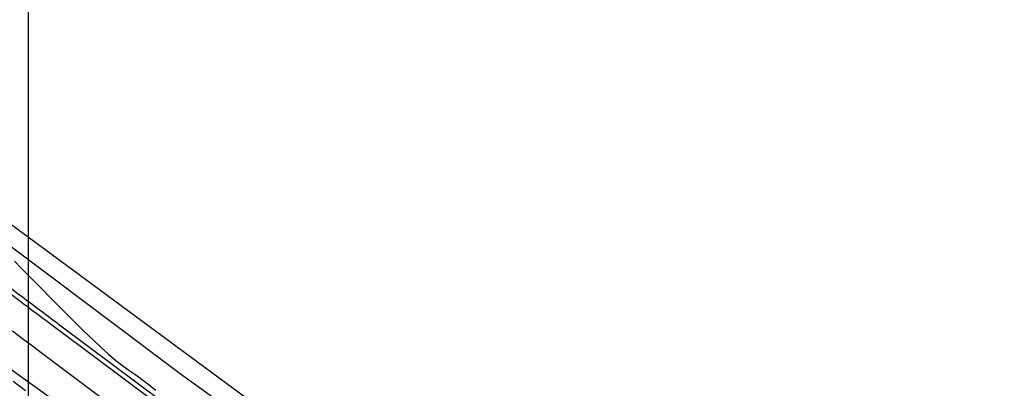
# Model space of a CAD drawing. Units: metres. Extents: x 0 to 283720, y 0 to 8671850.
# Drawn here: x 269399 to 269488, y 8665268 to 8665301 of the extents above; entities that cross this region are included whole.
import ezdxf

# ---------------------------------------------------------------- set-up
doc = ezdxf.new("R2010")
doc.units = ezdxf.units.M
for name, color, linetype in [('02_TIN', 7, 'Continuous'), ('04_ALI', 7, 'Continuous'), ('1', 7, 'Continuous'), ('16', 1, 'Continuous'), ('2', 7, 'Continuous'), ('3', 3, 'Continuous'), ('45', 7, 'Continuous'), ('5', 7, 'Continuous'), ('54', 7, 'Continuous'), ('6', 7, 'Continuous'), ('C-ROAD', 7, 'Continuous'), ('MANZANA', 251, 'Continuous'), ('t-textos-coordenadas', 7, 'Continuous'), ('VEREDA', 1, 'Continuous')]:
    doc.layers.add(name, color=color, linetype=linetype)
doc.layers.add('9', color=7, linetype='Continuous', plot=False)

msp = doc.modelspace()

# ---------------------------------------------------------------- linework, layer by layer
at = {"layer": '02_TIN', "color": 56, "linetype": 'Continuous', "lineweight": -3, "elevation": 22}
for points in [[(269398.731479, 8665279.36666), (269399.315522, 8665278.778024), (269400.156095, 8665277.928589), (269401.086869, 8665276.987933), (269402.072918, 8665275.993604), (269403.079318, 8665274.983149), (269404.071141, 8665273.994115), (269405.013462, 8665273.06405), (269405.871356, 8665272.230501), (269406.609896, 8665271.531015), (269407.194156, 8665271.00314), (269407.9084, 8665270.406113), (269408.521515, 8665269.932751), (269409.074905, 8665269.534598), (269409.609971, 8665269.163194), (269410.168117, 8665268.77008), (269410.790746, 8665268.3068), (269411.519261, 8665267.724895)], [(269399.738138, 8665267.67114), (269399.222128, 8665268.059049), (269398.633109, 8665268.499034)]]:
    msp.add_lwpolyline(points, dxfattribs=at)
at = {"layer": '04_ALI', "color": 7, "linetype": 'Continuous', "lineweight": -3}
for p, q in [((269399.460942, 8665272.362645), (269398.561602, 8665273.034947)), ((269400.361567, 8665271.690123), (269399.460942, 8665272.362645)), ((269401.263302, 8665271.017143), (269400.361567, 8665271.690123)), ((269538.389567, 8665168.686868), (269401.263302, 8665271.017143))]:
    msp.add_line(p, q, dxfattribs=at)
at = {"layer": '1', "color": 8}
msp.add_lwpolyline([(269400, 8664933.511372), (269400, 8666034.867917)], dxfattribs=at)
at = {"layer": '16', "color": 8}
msp.add_lwpolyline([(269400, 8665161.954504), (269400, 8665850.835262)], dxfattribs=at)
at = {"layer": '2', "color": 8}
msp.add_lwpolyline([(269400, 8665163.595702), (269400, 8665869.718534)], dxfattribs=at)
at = {"layer": '3', "color": 8}
msp.add_lwpolyline([(269400, 8665022.704098), (269400, 8665290.849286)], dxfattribs=at)
at = {"layer": '45', "color": 8}
msp.add_lwpolyline([(269400, 8665161.954504), (269400, 8665850.835262)], dxfattribs=at)
at = {"layer": '5', "color": 8}
msp.add_lwpolyline([(269400, 8665101.870775), (269400, 8665409.589444)], dxfattribs=at)
at = {"layer": '54', "color": 8}
for points in [[(269400, 8665278.80245), (269400, 8665813.880402)], [(269400, 8664970.015266), (269400, 8665421.184438)]]:
    msp.add_lwpolyline(points, dxfattribs=at)
at = {"layer": '6', "color": 8}
msp.add_lwpolyline([(269400, 8665215.243827), (269400, 8665928.893725)], dxfattribs=at)
at = {"layer": '9', "color": 8}
msp.add_lwpolyline([(269400, 8665109.508082), (269400, 8665828.790738)], dxfattribs=at)
at = {"layer": 'C-ROAD', "color": 7, "linetype": 'Continuous', "lineweight": -3}
for p, q in [((269399.460942, 8665272.362645), (269398.561602, 8665273.034947)), ((269400.361567, 8665271.690123), (269399.460942, 8665272.362645)), ((269401.263302, 8665271.017143), (269400.361567, 8665271.690123)), ((269538.389567, 8665168.686868), (269401.263302, 8665271.017143))]:
    msp.add_line(p, q, dxfattribs=at)
at = {"layer": 'MANZANA', "color": 251, "elevation": 22.747, "flags": 128}
msp.add_lwpolyline([(269386.5, 8665330.5), (269377.558834, 8665328.92756), (269372.006224, 8665320.354727), (269372.472815, 8665301.795896), (269452.407817, 8665242.927287)], dxfattribs=at)
at = {"layer": 't-textos-coordenadas', "color": 1}
for points in [[(269397.259963, 8665277.263404, 0.000846448), (269399.103892, 8665275.877643, 0.000422206), (269402.818294, 8665273.100889), (269432.151837, 8665251.210776, -0.036249324), (269437.625793, 8665246.471738), (269437.625793, 8665246.471738), (269437.625793, 8665246.471738, 0.037300442), (269467.135988, 8665221.268419), (269528.854069, 8665176.059728, 0.013639348)], [(269529.081636, 8665176.388866), (269467.397226, 8665221.572894, -0.037389105), (269437.888295, 8665246.774948), (269437.888295, 8665246.774948, 0.036249325), (269432.414338, 8665251.513986), (269403.057524, 8665273.421466, -0.000422206), (269399.343662, 8665276.197815, -0.000846448), (269397.500817, 8665277.582763, -0.00168949)]]:
    msp.add_lwpolyline(points, format="xyb", dxfattribs=at)
at = {"layer": 'VEREDA', "elevation": 22.77946, "flags": 128}
msp.add_lwpolyline([(269387.645658, 8665333.173202), (269377.096734, 8665331.16951), (269374.824013, 8665329.943078), (269372.943146, 8665327.933829), (269370.326948, 8665323.904599), (269369.726115, 8665321.947541), (269368.889177, 8665319.221433), (269367.895715, 8665313.444601), (269367.216106, 8665309.492773), (269367.607562, 8665306.808775), (269369.202054, 8665303.093561), (269370.978432, 8665301.162595), (269375.107143, 8665297.789277), (269381.931208, 8665293.028571), (269393.353857, 8665284.485353), (269413.954886, 8665269.049149), (269429.290503, 8665258.04751), (269451.481833, 8665241.877348)], dxfattribs=at)
at = {"layer": 'VEREDA', "flags": 128}
msp.add_lwpolyline([(269355.449494, 8665291.272255), (269356.805196, 8665293.211096), (269358.346563, 8665295.912176), (269359.465683, 8665297.881324), (269360.001183, 8665299.110456), (269360.210963, 8665299.591965), (269360.599101, 8665299.633685), (269360.857007, 8665299.540656), (269360.985951, 8665299.368905), (269362.607152, 8665297.349977), (269365.648329, 8665293.850972), (269368.855039, 8665291.140335), (269374.53377, 8665286.966043), (269381.953374, 8665281.512079), (269387.12776, 8665277.708518), (269403.564025, 8665265.916545), (269423.472361, 8665250.327765), (269445.389481, 8665234.812454), (269466.155804, 8665219.604838), (269503.123817, 8665192.49084), (269523.131638, 8665178.206704), (269542.119807, 8665164.949009), (269587.548758, 8665133.135201)], dxfattribs=at)

doc.saveas('drawing.dxf')
